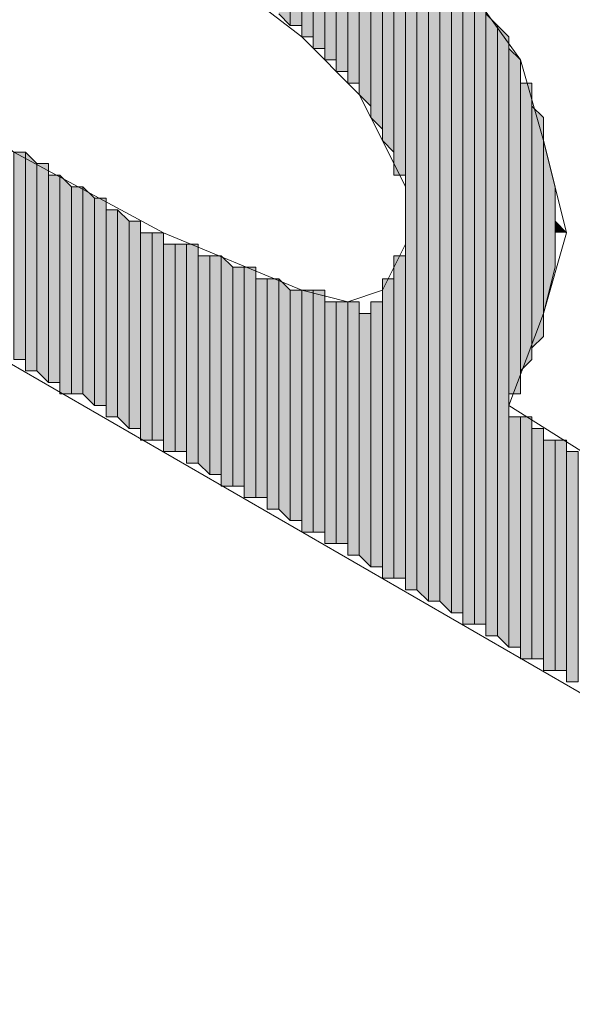
# Model space of a CAD drawing. Units: inches. Extents: x 0.7 to 20.2, y 1 to 28.7.
# Drawn here: x 1.4 to 1.5, y 5.2 to 5.4 of the extents above; entities that cross this region are included whole.
import ezdxf

# ---------------------------------------------------------------- set-up
doc = ezdxf.new("R2010")
doc.units = ezdxf.units.IN
doc.header["$MEASUREMENT"] = 0
doc.layers.add('Layer 1', color=7, linetype='Continuous')

msp = doc.modelspace()

# ---------------------------------------------------------------- hatches: boundary and pattern name
at = {"layer": 'Layer 1', "true_color": 0xffffff}
for points in [[(1.49648, 5.42361), (1.49648, 5.38551), (1.49437, 5.38762)], [(1.4986, 5.42361), (1.49648, 5.42361), (1.49648, 5.38551)], [(1.4986, 5.42361), (1.4986, 5.38551), (1.49648, 5.38551)], [(1.50072, 5.42149), (1.4986, 5.42149), (1.4986, 5.38339)], [(1.50072, 5.42149), (1.50072, 5.38339), (1.4986, 5.38339)], [(1.50283, 5.41937), (1.50072, 5.41937), (1.50072, 5.38127)], [(1.50283, 5.41937), (1.50283, 5.38127), (1.50072, 5.38127)], [(1.50495, 5.41726), (1.50283, 5.41937), (1.50283, 5.37916)], [(1.50495, 5.41726), (1.50495, 5.37916), (1.50283, 5.37916)], [(1.50707, 5.41726), (1.50495, 5.41726), (1.50495, 5.37704)], [(1.50707, 5.41726), (1.50707, 5.37704), (1.50495, 5.37704)], [(1.50918, 5.41514), (1.50707, 5.41514), (1.50707, 5.37492)], [(1.50918, 5.41514), (1.50918, 5.37492), (1.50707, 5.37492)], [(1.5113, 5.41302), (1.50918, 5.41302), (1.50918, 5.37281)], [(1.5113, 5.41302), (1.5113, 5.37069), (1.50918, 5.37281)], [(1.51342, 5.41091), (1.5113, 5.41091), (1.5113, 5.36857)], [(1.51342, 5.41091), (1.51342, 5.36646), (1.5113, 5.36857)], [(1.51553, 5.41091), (1.51342, 5.41091), (1.51342, 5.36434)], [(1.51553, 5.41091), (1.51553, 5.36222), (1.51342, 5.36434)], [(1.51765, 5.40879), (1.51553, 5.40879), (1.51553, 5.35799)], [(1.51765, 5.40879), (1.51765, 5.35799), (1.51553, 5.35799)], [(1.51977, 5.40456), (1.51765, 5.40667), (1.51765, 5.28179)], [(1.51977, 5.40456), (1.51977, 5.28179), (1.51765, 5.28179)], [(1.52188, 5.40244), (1.51977, 5.40456), (1.51977, 5.28179)], [(1.52188, 5.40244), (1.52188, 5.27967), (1.51977, 5.28179)], [(1.524, 5.40032), (1.52188, 5.40032), (1.52188, 5.27967)], [(1.524, 5.40032), (1.524, 5.27967), (1.52188, 5.27967)], [(1.52612, 5.39821), (1.524, 5.40032), (1.524, 5.27967)], [(1.52612, 5.39821), (1.52612, 5.27756), (1.524, 5.27967)], [(1.52823, 5.39609), (1.52612, 5.39821), (1.52612, 5.27756)], [(1.52823, 5.39609), (1.52823, 5.27756), (1.52612, 5.27756)], [(1.53035, 5.39397), (1.52823, 5.39397), (1.52823, 5.27544)], [(1.53035, 5.39397), (1.53035, 5.27544), (1.52823, 5.27544)], [(1.53247, 5.38974), (1.53035, 5.39186), (1.53035, 5.27544)], [(1.53247, 5.38974), (1.53247, 5.27544), (1.53035, 5.27544)], [(1.53458, 5.38551), (1.53247, 5.38762), (1.53247, 5.27332)], [(1.53458, 5.38551), (1.53458, 5.27332), (1.53247, 5.27332)], [(1.5367, 5.38339), (1.53458, 5.38551), (1.53458, 5.27332)], [(1.5367, 5.38339), (1.5367, 5.27121), (1.53458, 5.27332)], [(1.53882, 5.37916), (1.5367, 5.38127), (1.5367, 5.31777)], [(1.53882, 5.37916), (1.53882, 5.31777), (1.5367, 5.31777)], [(1.54093, 5.37492), (1.53882, 5.37492), (1.53882, 5.32201)], [(1.54093, 5.37492), (1.54093, 5.32412), (1.53882, 5.32201)], [(1.54305, 5.36857), (1.54093, 5.37069), (1.54093, 5.32624)], [(1.54305, 5.36857), (1.54305, 5.32836), (1.54093, 5.32624)], [(1.54517, 5.35587), (1.54305, 5.36434), (1.54305, 5.33259)], [(1.4478, 5.36222), (1.44568, 5.36222), (1.44568, 5.32412)], [(1.4478, 5.36222), (1.4478, 5.32412), (1.44568, 5.32412)], [(1.44992, 5.36011), (1.4478, 5.36222), (1.4478, 5.32201)], [(1.44992, 5.36011), (1.44992, 5.32201), (1.4478, 5.32201)], [(1.45203, 5.36011), (1.44992, 5.36011), (1.44992, 5.32201)], [(1.45203, 5.36011), (1.45203, 5.31989), (1.44992, 5.32201)], [(1.45415, 5.35799), (1.45203, 5.35799), (1.45203, 5.31989)], [(1.45415, 5.35799), (1.45415, 5.31989), (1.45203, 5.31989)], [(1.45627, 5.35587), (1.45415, 5.35799), (1.45415, 5.31777)], [(1.45627, 5.35587), (1.45627, 5.31777), (1.45415, 5.31777)], [(1.45838, 5.35587), (1.45627, 5.35587), (1.45627, 5.31777)], [(1.45838, 5.35587), (1.45838, 5.31777), (1.45627, 5.31777)], [(1.4605, 5.35376), (1.45838, 5.35587), (1.45838, 5.31777)], [(1.54517, 5.35587), (1.54517, 5.34106), (1.54305, 5.33259)], [(1.4605, 5.35376), (1.4605, 5.31566), (1.45838, 5.31777)], [(1.46262, 5.35376), (1.4605, 5.35376), (1.4605, 5.31566)], [(1.46262, 5.35376), (1.46262, 5.31566), (1.4605, 5.31566)], [(1.46473, 5.35164), (1.46262, 5.35164), (1.46262, 5.31354)], [(1.46473, 5.35164), (1.46473, 5.31354), (1.46262, 5.31354)], [(1.46685, 5.34952), (1.46473, 5.35164), (1.46473, 5.31354)], [(1.46685, 5.34952), (1.46685, 5.31142), (1.46473, 5.31354)], [(1.46897, 5.34952), (1.46685, 5.34952), (1.46685, 5.31142)], [(1.46897, 5.34952), (1.46897, 5.31142), (1.46685, 5.31142)], [(1.54728, 5.34741), (1.54517, 5.34952), (1.54517, 5.34741)], [(1.47108, 5.34741), (1.46897, 5.34741), (1.46897, 5.30931)], [(1.47108, 5.34741), (1.47108, 5.30931), (1.46897, 5.30931)], [(1.4732, 5.34741), (1.47108, 5.34741), (1.47108, 5.30931)], [(1.4732, 5.34741), (1.4732, 5.30931), (1.47108, 5.30931)], [(1.47532, 5.34529), (1.4732, 5.34529), (1.4732, 5.30719)], [(1.47532, 5.34529), (1.47532, 5.30719), (1.4732, 5.30719)], [(1.47743, 5.34529), (1.47532, 5.34529), (1.47532, 5.30719)], [(1.47743, 5.34529), (1.47743, 5.30719), (1.47532, 5.30719)], [(1.47955, 5.34529), (1.47743, 5.34529), (1.47743, 5.30507)], [(1.47955, 5.34529), (1.47955, 5.30507), (1.47743, 5.30507)], [(1.48167, 5.34317), (1.47955, 5.34317), (1.47955, 5.30507)], [(1.48167, 5.34317), (1.48167, 5.30296), (1.47955, 5.30507)], [(1.48378, 5.34317), (1.48167, 5.34317), (1.48167, 5.30296)], [(1.48378, 5.34317), (1.48378, 5.30296), (1.48167, 5.30296)], [(1.4859, 5.34106), (1.48378, 5.34317), (1.48378, 5.30084)], [(1.51765, 5.34317), (1.51553, 5.34317), (1.51553, 5.28391)], [(1.51765, 5.34317), (1.51765, 5.28391), (1.51553, 5.28391)], [(1.4859, 5.34106), (1.4859, 5.30084), (1.48378, 5.30084)], [(1.48802, 5.34106), (1.4859, 5.34106), (1.4859, 5.30084)], [(1.48802, 5.34106), (1.48802, 5.30084), (1.4859, 5.30084)], [(1.49013, 5.34106), (1.48802, 5.34106), (1.48802, 5.29872)], [(1.49013, 5.34106), (1.49013, 5.29872), (1.48802, 5.29872)], [(1.49225, 5.33894), (1.49013, 5.33894), (1.49013, 5.29872)], [(1.49225, 5.33894), (1.49225, 5.29872), (1.49013, 5.29872)], [(1.49437, 5.33894), (1.49225, 5.33894), (1.49225, 5.29661)], [(1.49437, 5.33894), (1.49437, 5.29661), (1.49225, 5.29661)], [(1.49648, 5.33682), (1.49437, 5.33894), (1.49437, 5.29661)], [(1.51553, 5.33894), (1.51342, 5.33894), (1.51342, 5.28391)], [(1.51553, 5.33894), (1.51553, 5.28391), (1.51342, 5.28391)], [(1.49648, 5.33682), (1.49648, 5.29449), (1.49437, 5.29661)], [(1.4986, 5.33682), (1.49648, 5.33682), (1.49648, 5.29449)], [(1.4986, 5.33682), (1.4986, 5.29449), (1.49648, 5.29449)], [(1.50072, 5.33682), (1.4986, 5.33682), (1.4986, 5.29237)], [(1.50072, 5.33682), (1.50072, 5.29237), (1.4986, 5.29237)], [(1.50283, 5.33682), (1.50072, 5.33682), (1.50072, 5.29237)], [(1.50283, 5.33682), (1.50283, 5.29237), (1.50072, 5.29237)], [(1.50495, 5.33471), (1.50283, 5.33471), (1.50283, 5.29026)], [(1.50495, 5.33471), (1.50495, 5.29026), (1.50283, 5.29026)], [(1.50707, 5.33471), (1.50495, 5.33471), (1.50495, 5.29026)], [(1.50707, 5.33471), (1.50707, 5.29026), (1.50495, 5.29026)], [(1.50918, 5.33471), (1.50707, 5.33471), (1.50707, 5.28814)], [(1.50918, 5.33471), (1.50918, 5.28814), (1.50707, 5.28814)], [(1.51342, 5.33471), (1.5113, 5.33471), (1.5113, 5.28602)], [(1.51342, 5.33471), (1.51342, 5.28602), (1.5113, 5.28602)], [(1.5113, 5.33259), (1.50918, 5.33259), (1.50918, 5.28814)], [(1.5113, 5.33259), (1.5113, 5.28602), (1.50918, 5.28814)], [(1.53882, 5.31354), (1.5367, 5.31354), (1.5367, 5.27121)], [(1.53882, 5.31354), (1.53882, 5.27121), (1.5367, 5.27121)], [(1.54093, 5.31354), (1.53882, 5.31354), (1.53882, 5.26909)], [(1.54093, 5.31354), (1.54093, 5.26909), (1.53882, 5.26909)], [(1.54305, 5.31142), (1.54093, 5.31142), (1.54093, 5.26909)], [(1.54305, 5.31142), (1.54305, 5.26909), (1.54093, 5.26909)], [(1.54517, 5.30931), (1.54305, 5.30931), (1.54305, 5.26697)], [(1.54517, 5.30931), (1.54517, 5.26697), (1.54305, 5.26697)], [(1.54728, 5.30931), (1.54517, 5.30931), (1.54517, 5.26697)], [(1.54728, 5.30931), (1.54728, 5.26697), (1.54517, 5.26697)], [(1.5494, 5.30719), (1.54728, 5.30719), (1.54728, 5.26486)], [(1.5494, 5.30719), (1.5494, 5.26486), (1.54728, 5.26486)]]:
    msp.add_hatch(color=7, dxfattribs=at).paths.add_polyline_path(points)

# ---------------------------------------------------------------- linework, layer by layer
at = {"layer": 'Layer 1', "color": 7, "lineweight": 13, "true_color": 0xffffff}
for points in [[(1.64888, 5.20559), (1.40335, 5.34741), (1.38853, 5.35376), (1.3843, 5.34741), (1.38853, 5.33471), (1.397, 5.31354), (1.41182, 5.29661), (1.4224, 5.28391), (1.4224, 5.27967), (1.41817, 5.27967), (1.40335, 5.28391), (1.37583, 5.30931), (1.35043, 5.34317), (1.34408, 5.36011), (1.3462, 5.37281), (1.35678, 5.37916), (1.37372, 5.38551), (1.3589, 5.40032), (1.34832, 5.41937), (1.34408, 5.43842), (1.34832, 5.45324), (1.35678, 5.46382), (1.36948, 5.47017)], [(1.36948, 5.47017), (1.38853, 5.47017), (1.41817, 5.46594), (1.45203, 5.45112), (1.4859, 5.43207), (1.51553, 5.40879), (1.52823, 5.39397), (1.53882, 5.37916), (1.54305, 5.36434), (1.54728, 5.34741), (1.54305, 5.33259), (1.5367, 5.31566), (1.651, 5.24369)], [(1.40335, 5.43207), (1.4351, 5.42149), (1.47108, 5.40456), (1.4986, 5.38339), (1.50918, 5.37281), (1.51342, 5.36434), (1.51765, 5.35587), (1.51765, 5.34529), (1.51342, 5.33682), (1.50707, 5.33471), (1.4986, 5.33682), (1.4732, 5.34741), (1.44568, 5.36222), (1.39488, 5.40244), (1.3843, 5.41514), (1.3843, 5.42572), (1.39065, 5.43207), (1.40335, 5.43207)]]:
    msp.add_lwpolyline(points, dxfattribs=at)
at = {"layer": 'Layer 1', "lineweight": 0}
for points in [[(1.49648, 5.42361), (1.49648, 5.38551), (1.49437, 5.38762)], [(1.4986, 5.42361), (1.49648, 5.42361), (1.49648, 5.38551)], [(1.4986, 5.42361), (1.4986, 5.38551), (1.49648, 5.38551)], [(1.49648, 5.42361), (1.49648, 5.38551)], [(1.49648, 5.42361), (1.49648, 5.38551)], [(1.49648, 5.42361), (1.49648, 5.38551)], [(1.49648, 5.42361), (1.49648, 5.38551)], [(1.49648, 5.42361), (1.49648, 5.38551)], [(1.49648, 5.42361), (1.49648, 5.38551)], [(1.4986, 5.42149), (1.4986, 5.42361), (1.4986, 5.38551)], [(1.4986, 5.42361), (1.4986, 5.38551)], [(1.4986, 5.42361), (1.4986, 5.38551)], [(1.50072, 5.42149), (1.4986, 5.42149), (1.4986, 5.38339)], [(1.50072, 5.42149), (1.50072, 5.38339), (1.4986, 5.38339)], [(1.4986, 5.42149), (1.4986, 5.38339)], [(1.4986, 5.42149), (1.4986, 5.38339)], [(1.4986, 5.42149), (1.4986, 5.38339)], [(1.4986, 5.42149), (1.4986, 5.38339)], [(1.4986, 5.42149), (1.4986, 5.38339)], [(1.4986, 5.42149), (1.4986, 5.38339)], [(1.4986, 5.42149), (1.4986, 5.38339)], [(1.4986, 5.42149), (1.4986, 5.38339)], [(1.4986, 5.42149), (1.4986, 5.38339), (1.4986, 5.38551)], [(1.50072, 5.41937), (1.50072, 5.42149), (1.50072, 5.38127)], [(1.50072, 5.42149), (1.50072, 5.38127)], [(1.50072, 5.42149), (1.50072, 5.38127)], [(1.50072, 5.42149), (1.50072, 5.38339)], [(1.50072, 5.42149), (1.50072, 5.38127), (1.50072, 5.38339)], [(1.50072, 5.42149), (1.50072, 5.38339)], [(1.50072, 5.42149), (1.50072, 5.38339)], [(1.50283, 5.41937), (1.50072, 5.41937), (1.50072, 5.38127)], [(1.50283, 5.41937), (1.50283, 5.38127), (1.50072, 5.38127)], [(1.50072, 5.41937), (1.50072, 5.38127)], [(1.50072, 5.41937), (1.50072, 5.38127)], [(1.50072, 5.41937), (1.50072, 5.38127)], [(1.50495, 5.41726), (1.50283, 5.41937), (1.50283, 5.37916)], [(1.50283, 5.41937), (1.50283, 5.37916)], [(1.50283, 5.41937), (1.50283, 5.37916)], [(1.50283, 5.41937), (1.50283, 5.37916)], [(1.50283, 5.41937), (1.50283, 5.37916)], [(1.50283, 5.41937), (1.50283, 5.38127)], [(1.50283, 5.41937), (1.50283, 5.37916), (1.50283, 5.38127)], [(1.50495, 5.41726), (1.50495, 5.37916), (1.50283, 5.37916)], [(1.50707, 5.41726), (1.50495, 5.41726), (1.50495, 5.37704)], [(1.50707, 5.41726), (1.50707, 5.37704), (1.50495, 5.37704)], [(1.50495, 5.41726), (1.50495, 5.37916)], [(1.50495, 5.41726), (1.50495, 5.37704), (1.50495, 5.37916)], [(1.50707, 5.41514), (1.50707, 5.41726), (1.50707, 5.37704)], [(1.50707, 5.41726), (1.50707, 5.37704)], [(1.50707, 5.41726), (1.50707, 5.37704)], [(1.50918, 5.41514), (1.50707, 5.41514), (1.50707, 5.37492)], [(1.50918, 5.41514), (1.50918, 5.37492), (1.50707, 5.37492)], [(1.50707, 5.41514), (1.50707, 5.37492), (1.50707, 5.37704)], [(1.50918, 5.41302), (1.50918, 5.41514), (1.50918, 5.37281)], [(1.50918, 5.41514), (1.50918, 5.37492)], [(1.50918, 5.41514), (1.50918, 5.37281), (1.50918, 5.37492)], [(1.5113, 5.41302), (1.50918, 5.41302), (1.50918, 5.37281)], [(1.5113, 5.41302), (1.5113, 5.37069), (1.50918, 5.37281)], [(1.50918, 5.41302), (1.50918, 5.37281)], [(1.50918, 5.41302), (1.50918, 5.37281)], [(1.50918, 5.41302), (1.50918, 5.37281)], [(1.5113, 5.41091), (1.5113, 5.41302), (1.5113, 5.36857)], [(1.5113, 5.41302), (1.5113, 5.36857)], [(1.5113, 5.41302), (1.5113, 5.36857)], [(1.5113, 5.41302), (1.5113, 5.36857)], [(1.5113, 5.41302), (1.5113, 5.36857)], [(1.5113, 5.41302), (1.5113, 5.37069)], [(1.5113, 5.41302), (1.5113, 5.36857), (1.5113, 5.37069)], [(1.5113, 5.41302), (1.5113, 5.37069)], [(1.5113, 5.41302), (1.5113, 5.37069)], [(1.51342, 5.41091), (1.5113, 5.41091), (1.5113, 5.36857)], [(1.51342, 5.41091), (1.51342, 5.36646), (1.5113, 5.36857)], [(1.5113, 5.41091), (1.5113, 5.36857)], [(1.51553, 5.41091), (1.51342, 5.41091), (1.51342, 5.36434)], [(1.51553, 5.41091), (1.51553, 5.36222), (1.51342, 5.36434)], [(1.51342, 5.41091), (1.51342, 5.36434)], [(1.51342, 5.41091), (1.51342, 5.36434)], [(1.51342, 5.41091), (1.51342, 5.36646)], [(1.51342, 5.41091), (1.51342, 5.36434), (1.51342, 5.36646)], [(1.51553, 5.40879), (1.51553, 5.41091), (1.51553, 5.36222)], [(1.51765, 5.40879), (1.51553, 5.40879), (1.51553, 5.35799)], [(1.51765, 5.40879), (1.51765, 5.35799), (1.51553, 5.35799)], [(1.51553, 5.40879), (1.51553, 5.35799)], [(1.51553, 5.40879), (1.51553, 5.35799)], [(1.51553, 5.40879), (1.51553, 5.36011)], [(1.51553, 5.40879), (1.51553, 5.35799), (1.51553, 5.36011)], [(1.51553, 5.40879), (1.51553, 5.36011)], [(1.51553, 5.40879), (1.51553, 5.36011)], [(1.51553, 5.40879), (1.51553, 5.36222)], [(1.51553, 5.40879), (1.51553, 5.36011), (1.51553, 5.36222)], [(1.51553, 5.40879), (1.51553, 5.36222)], [(1.51553, 5.40879), (1.51553, 5.36222)], [(1.51553, 5.40879), (1.51553, 5.36222)], [(1.51765, 5.40667), (1.51765, 5.40879), (1.51765, 5.35799)], [(1.51977, 5.40456), (1.51765, 5.40667), (1.51765, 5.28179)], [(1.51765, 5.40667), (1.51765, 5.28179)], [(1.51765, 5.40667), (1.51765, 5.28179)], [(1.51765, 5.40667), (1.51765, 5.28179)], [(1.51765, 5.40667), (1.51765, 5.28179)], [(1.51765, 5.40667), (1.51765, 5.28179)], [(1.51765, 5.40667), (1.51765, 5.28179)], [(1.51765, 5.40667), (1.51765, 5.35587)], [(1.51765, 5.40667), (1.51765, 5.34529), (1.51765, 5.35587)], [(1.51765, 5.40667), (1.51765, 5.35587)], [(1.51765, 5.40667), (1.51765, 5.35587)], [(1.51765, 5.40667), (1.51765, 5.35587), (1.51765, 5.35799)], [(1.51977, 5.40456), (1.51977, 5.28179), (1.51765, 5.28179)], [(1.52188, 5.40244), (1.51977, 5.40456), (1.51977, 5.28179)], [(1.51977, 5.40456), (1.51977, 5.28179)], [(1.51977, 5.40456), (1.51977, 5.28179)], [(1.51977, 5.40456), (1.51977, 5.28179)], [(1.51977, 5.40456), (1.51977, 5.28179)], [(1.52188, 5.40244), (1.52188, 5.27967), (1.51977, 5.28179)], [(1.52188, 5.40032), (1.52188, 5.40244), (1.52188, 5.27967)], [(1.52188, 5.40244), (1.52188, 5.27967)], [(1.52188, 5.40244), (1.52188, 5.27967)], [(1.52188, 5.40244), (1.52188, 5.27967)], [(1.52188, 5.40244), (1.52188, 5.27967)], [(1.52188, 5.40244), (1.52188, 5.27967)], [(1.52188, 5.40244), (1.52188, 5.27967)], [(1.52188, 5.40244), (1.52188, 5.27967)], [(1.52188, 5.40244), (1.52188, 5.27967)], [(1.524, 5.40032), (1.52188, 5.40032), (1.52188, 5.27967)], [(1.524, 5.40032), (1.524, 5.27967), (1.52188, 5.27967)], [(1.52188, 5.40032), (1.52188, 5.27967)], [(1.52612, 5.39821), (1.524, 5.40032), (1.524, 5.27967)], [(1.524, 5.40032), (1.524, 5.27967)], [(1.524, 5.40032), (1.524, 5.27967)], [(1.524, 5.40032), (1.524, 5.27967)], [(1.524, 5.40032), (1.524, 5.27967)], [(1.524, 5.40032), (1.524, 5.27967)], [(1.524, 5.40032), (1.524, 5.27967)], [(1.52612, 5.39821), (1.52612, 5.27756), (1.524, 5.27967)], [(1.52823, 5.39609), (1.52612, 5.39821), (1.52612, 5.27756)], [(1.52612, 5.39821), (1.52612, 5.27756)], [(1.52612, 5.39821), (1.52612, 5.27756)], [(1.52823, 5.39609), (1.52823, 5.27756), (1.52612, 5.27756)], [(1.52823, 5.39397), (1.52823, 5.39609), (1.52823, 5.27756)], [(1.53035, 5.39397), (1.52823, 5.39397), (1.52823, 5.27544)], [(1.53035, 5.39397), (1.53035, 5.27544), (1.52823, 5.27544)], [(1.52823, 5.39397), (1.52823, 5.27544)], [(1.52823, 5.39397), (1.52823, 5.27544)], [(1.52823, 5.39397), (1.52823, 5.27544), (1.52823, 5.27756)], [(1.53035, 5.39186), (1.53035, 5.39397), (1.53035, 5.27544)], [(1.53247, 5.38974), (1.53035, 5.39186), (1.53035, 5.27544)], [(1.53035, 5.39186), (1.53035, 5.27544)], [(1.53035, 5.39186), (1.53035, 5.27544)], [(1.53035, 5.39186), (1.53035, 5.27544)], [(1.53035, 5.39186), (1.53035, 5.27544)], [(1.53035, 5.39186), (1.53035, 5.27544)], [(1.53247, 5.38974), (1.53247, 5.27544), (1.53035, 5.27544)], [(1.53247, 5.38762), (1.53247, 5.38974), (1.53247, 5.27544)], [(1.53458, 5.38551), (1.53247, 5.38762), (1.53247, 5.27332)], [(1.53247, 5.38762), (1.53247, 5.27332), (1.53247, 5.27544)], [(1.53458, 5.38551), (1.53458, 5.27332), (1.53247, 5.27332)], [(1.5367, 5.38339), (1.53458, 5.38551), (1.53458, 5.27332)], [(1.53458, 5.38551), (1.53458, 5.27332)], [(1.53458, 5.38551), (1.53458, 5.27332)], [(1.5367, 5.38339), (1.5367, 5.27121), (1.53458, 5.27332)], [(1.5367, 5.38127), (1.5367, 5.38339), (1.5367, 5.31566)], [(1.5367, 5.38339), (1.5367, 5.27121)], [(1.5367, 5.38339), (1.5367, 5.27121)], [(1.53882, 5.37916), (1.5367, 5.38127), (1.5367, 5.31777)], [(1.5367, 5.38127), (1.5367, 5.31566)], [(1.53882, 5.37916), (1.53882, 5.31777), (1.5367, 5.31777)], [(1.53882, 5.37704), (1.53882, 5.37916), (1.53882, 5.31989)], [(1.53882, 5.37916), (1.53882, 5.31777)], [(1.53882, 5.37916), (1.53882, 5.31777)], [(1.53882, 5.37492), (1.53882, 5.37704), (1.53882, 5.32201)], [(1.53882, 5.37704), (1.53882, 5.31989)], [(1.54093, 5.37492), (1.53882, 5.37492), (1.53882, 5.32201)], [(1.54093, 5.37492), (1.54093, 5.32412), (1.53882, 5.32201)], [(1.53882, 5.37492), (1.53882, 5.32201)], [(1.54093, 5.37281), (1.54093, 5.37492), (1.54093, 5.32412)], [(1.54093, 5.37069), (1.54093, 5.37281), (1.54093, 5.32412)], [(1.54093, 5.37281), (1.54093, 5.32412)], [(1.54093, 5.37281), (1.54093, 5.32412)], [(1.54093, 5.37281), (1.54093, 5.32412)], [(1.54305, 5.36857), (1.54093, 5.37069), (1.54093, 5.32624)], [(1.54093, 5.37069), (1.54093, 5.32412)], [(1.54305, 5.36857), (1.54305, 5.32836), (1.54093, 5.32624)], [(1.54305, 5.36646), (1.54305, 5.36857), (1.54305, 5.32836)], [(1.54305, 5.36434), (1.54305, 5.36646), (1.54305, 5.32836)], [(1.54305, 5.36646), (1.54305, 5.32836)], [(1.54517, 5.35587), (1.54305, 5.36434), (1.54305, 5.33259)], [(1.54305, 5.36434), (1.54305, 5.32836)], [(1.4478, 5.36222), (1.44568, 5.36222), (1.44568, 5.32412)], [(1.4478, 5.36222), (1.4478, 5.32412), (1.44568, 5.32412)], [(1.44992, 5.36011), (1.4478, 5.36222), (1.4478, 5.32201)], [(1.4478, 5.36222), (1.4478, 5.32412)], [(1.4478, 5.36222), (1.4478, 5.32201), (1.4478, 5.32412)], [(1.44992, 5.36011), (1.44992, 5.32201), (1.4478, 5.32201)], [(1.45203, 5.36011), (1.44992, 5.36011), (1.44992, 5.32201)], [(1.45203, 5.36011), (1.45203, 5.31989), (1.44992, 5.32201)], [(1.44992, 5.36011), (1.44992, 5.32201)], [(1.44992, 5.36011), (1.44992, 5.32201)], [(1.44992, 5.36011), (1.44992, 5.32201)], [(1.44992, 5.36011), (1.44992, 5.32201)], [(1.45203, 5.35799), (1.45203, 5.36011), (1.45203, 5.31989)], [(1.45415, 5.35799), (1.45203, 5.35799), (1.45203, 5.31989)], [(1.45415, 5.35799), (1.45415, 5.31989), (1.45203, 5.31989)], [(1.45203, 5.35799), (1.45203, 5.31989)], [(1.45203, 5.35799), (1.45203, 5.31989)], [(1.45203, 5.35799), (1.45203, 5.31989)], [(1.45203, 5.35799), (1.45203, 5.31989)], [(1.45203, 5.35799), (1.45203, 5.31989)], [(1.45627, 5.35587), (1.45415, 5.35799), (1.45415, 5.31777)], [(1.45415, 5.35799), (1.45415, 5.31989)], [(1.45415, 5.35799), (1.45415, 5.31777), (1.45415, 5.31989)], [(1.45415, 5.35799), (1.45415, 5.31989)], [(1.45415, 5.35799), (1.45415, 5.31989)], [(1.45415, 5.35799), (1.45415, 5.31989)], [(1.45415, 5.35799), (1.45415, 5.31989)], [(1.45627, 5.35587), (1.45627, 5.31777), (1.45415, 5.31777)], [(1.45838, 5.35587), (1.45627, 5.35587), (1.45627, 5.31777)], [(1.45838, 5.35587), (1.45838, 5.31777), (1.45627, 5.31777)], [(1.4605, 5.35376), (1.45838, 5.35587), (1.45838, 5.31777)], [(1.45838, 5.35587), (1.45838, 5.31777)], [(1.45838, 5.35587), (1.45838, 5.31777)], [(1.45838, 5.35587), (1.45838, 5.31777)], [(1.45838, 5.35587), (1.45838, 5.31777)], [(1.54517, 5.35587), (1.54517, 5.34106), (1.54305, 5.33259)], [(1.54517, 5.35164), (1.54517, 5.35587), (1.54517, 5.34106)], [(1.4605, 5.35376), (1.4605, 5.31566), (1.45838, 5.31777)], [(1.46262, 5.35376), (1.4605, 5.35376), (1.4605, 5.31566)], [(1.46262, 5.35376), (1.46262, 5.31566), (1.4605, 5.31566)], [(1.4605, 5.35376), (1.4605, 5.31566)], [(1.4605, 5.35376), (1.4605, 5.31566)], [(1.4605, 5.35376), (1.4605, 5.31566)], [(1.4605, 5.35376), (1.4605, 5.31566)], [(1.4605, 5.35376), (1.4605, 5.31566)], [(1.4605, 5.35376), (1.4605, 5.31566)], [(1.4605, 5.35376), (1.4605, 5.31566)], [(1.4605, 5.35376), (1.4605, 5.31566)], [(1.46262, 5.35164), (1.46262, 5.35376), (1.46262, 5.31354)], [(1.46262, 5.35376), (1.46262, 5.31354)], [(1.46262, 5.35376), (1.46262, 5.31354)], [(1.46262, 5.35376), (1.46262, 5.31566)], [(1.46262, 5.35376), (1.46262, 5.31354), (1.46262, 5.31566)], [(1.46473, 5.35164), (1.46262, 5.35164), (1.46262, 5.31354)], [(1.46473, 5.35164), (1.46473, 5.31354), (1.46262, 5.31354)], [(1.46262, 5.35164), (1.46262, 5.31354)], [(1.46685, 5.34952), (1.46473, 5.35164), (1.46473, 5.31354)], [(1.46473, 5.35164), (1.46473, 5.31354)], [(1.46473, 5.35164), (1.46473, 5.31354)], [(1.46473, 5.35164), (1.46473, 5.31354)], [(1.46473, 5.35164), (1.46473, 5.31354)], [(1.54517, 5.34952), (1.54517, 5.35164), (1.54517, 5.34317)], [(1.54517, 5.35164), (1.54517, 5.34106)], [(1.46685, 5.34952), (1.46685, 5.31142), (1.46473, 5.31354)], [(1.46897, 5.34952), (1.46685, 5.34952), (1.46685, 5.31142)], [(1.46897, 5.34952), (1.46897, 5.31142), (1.46685, 5.31142)], [(1.46685, 5.34952), (1.46685, 5.31142)], [(1.46685, 5.34952), (1.46685, 5.31142)], [(1.46685, 5.34952), (1.46685, 5.31142)], [(1.46685, 5.34952), (1.46685, 5.31142)], [(1.46897, 5.34741), (1.46897, 5.34952), (1.46897, 5.31142)], [(1.46897, 5.34952), (1.46897, 5.31142)], [(1.46897, 5.34952), (1.46897, 5.31142)], [(1.46897, 5.34952), (1.46897, 5.31142)], [(1.46897, 5.34952), (1.46897, 5.31142)], [(1.46897, 5.34952), (1.46897, 5.31142)], [(1.46897, 5.34952), (1.46897, 5.31142)], [(1.46897, 5.34952), (1.46897, 5.31142)], [(1.46897, 5.34952), (1.46897, 5.31142)], [(1.46897, 5.34952), (1.46897, 5.31142)], [(1.46897, 5.34952), (1.46897, 5.31142)], [(1.54728, 5.34741), (1.54517, 5.34952), (1.54517, 5.34741)], [(1.54517, 5.34952), (1.54517, 5.34317)], [(1.47108, 5.34741), (1.46897, 5.34741), (1.46897, 5.30931)], [(1.47108, 5.34741), (1.47108, 5.30931), (1.46897, 5.30931)], [(1.46897, 5.34741), (1.46897, 5.30931)], [(1.46897, 5.34741), (1.46897, 5.30931)], [(1.46897, 5.34741), (1.46897, 5.30931), (1.46897, 5.31142)], [(1.4732, 5.34741), (1.47108, 5.34741), (1.47108, 5.30931)], [(1.4732, 5.34741), (1.4732, 5.30931), (1.47108, 5.30931)], [(1.4732, 5.34529), (1.4732, 5.34741), (1.4732, 5.30931)], [(1.4732, 5.34741), (1.4732, 5.30931)], [(1.4732, 5.34741), (1.4732, 5.30931)], [(1.47532, 5.34529), (1.4732, 5.34529), (1.4732, 5.30719)], [(1.47532, 5.34529), (1.47532, 5.30719), (1.4732, 5.30719)], [(1.4732, 5.34529), (1.4732, 5.30719), (1.4732, 5.30931)], [(1.47743, 5.34529), (1.47532, 5.34529), (1.47532, 5.30719)], [(1.47743, 5.34529), (1.47743, 5.30719), (1.47532, 5.30719)], [(1.47532, 5.34529), (1.47532, 5.30719)], [(1.47532, 5.34529), (1.47532, 5.30719)], [(1.47532, 5.34529), (1.47532, 5.30719)], [(1.47532, 5.34529), (1.47532, 5.30719)], [(1.47532, 5.34529), (1.47532, 5.30719)], [(1.47532, 5.34529), (1.47532, 5.30719)], [(1.47955, 5.34529), (1.47743, 5.34529), (1.47743, 5.30507)], [(1.47955, 5.34529), (1.47955, 5.30507), (1.47743, 5.30507)], [(1.47743, 5.34529), (1.47743, 5.30507)], [(1.47743, 5.34529), (1.47743, 5.30507)], [(1.47743, 5.34529), (1.47743, 5.30719)], [(1.47743, 5.34529), (1.47743, 5.30507), (1.47743, 5.30719)], [(1.47955, 5.34317), (1.47955, 5.34529), (1.47955, 5.30507)], [(1.47955, 5.34529), (1.47955, 5.30507)], [(1.47955, 5.34529), (1.47955, 5.30507)], [(1.51765, 5.34529), (1.51765, 5.28179)], [(1.51765, 5.34529), (1.51765, 5.28179)], [(1.48167, 5.34317), (1.47955, 5.34317), (1.47955, 5.30507)], [(1.48167, 5.34317), (1.48167, 5.30296), (1.47955, 5.30507)], [(1.47955, 5.34317), (1.47955, 5.30507)], [(1.48378, 5.34317), (1.48167, 5.34317), (1.48167, 5.30296)], [(1.48378, 5.34317), (1.48378, 5.30296), (1.48167, 5.30296)], [(1.48167, 5.34317), (1.48167, 5.30296)], [(1.48167, 5.34317), (1.48167, 5.30296)], [(1.48167, 5.34317), (1.48167, 5.30296)], [(1.48167, 5.34317), (1.48167, 5.30296)], [(1.4859, 5.34106), (1.48378, 5.34317), (1.48378, 5.30084)], [(1.48378, 5.34317), (1.48378, 5.30084)], [(1.48378, 5.34317), (1.48378, 5.30084)], [(1.48378, 5.34317), (1.48378, 5.30296)], [(1.48378, 5.34317), (1.48378, 5.30084), (1.48378, 5.30296)], [(1.48378, 5.34317), (1.48378, 5.30296)], [(1.48378, 5.34317), (1.48378, 5.30296)], [(1.51765, 5.34317), (1.51553, 5.34317), (1.51553, 5.28391)], [(1.51765, 5.34317), (1.51765, 5.28391), (1.51553, 5.28391)], [(1.51553, 5.34317), (1.51553, 5.28391)], [(1.51553, 5.34317), (1.51553, 5.28391)], [(1.51765, 5.34317), (1.51765, 5.28391)], [(1.51765, 5.34317), (1.51765, 5.28179), (1.51765, 5.28391)], [(1.51765, 5.34317), (1.51765, 5.28391)], [(1.51765, 5.34317), (1.51765, 5.28391)], [(1.4859, 5.34106), (1.4859, 5.30084), (1.48378, 5.30084)], [(1.48802, 5.34106), (1.4859, 5.34106), (1.4859, 5.30084)], [(1.48802, 5.34106), (1.48802, 5.30084), (1.4859, 5.30084)], [(1.4859, 5.34106), (1.4859, 5.30084)], [(1.4859, 5.34106), (1.4859, 5.30084)], [(1.4859, 5.34106), (1.4859, 5.30084)], [(1.4859, 5.34106), (1.4859, 5.30084)], [(1.4859, 5.34106), (1.4859, 5.30084)], [(1.4859, 5.34106), (1.4859, 5.30084)], [(1.49013, 5.34106), (1.48802, 5.34106), (1.48802, 5.29872)], [(1.49013, 5.34106), (1.49013, 5.29872), (1.48802, 5.29872)], [(1.48802, 5.34106), (1.48802, 5.29872)], [(1.48802, 5.34106), (1.48802, 5.29872)], [(1.48802, 5.34106), (1.48802, 5.30084)], [(1.48802, 5.34106), (1.48802, 5.29872), (1.48802, 5.30084)], [(1.49013, 5.33894), (1.49013, 5.34106), (1.49013, 5.29872)], [(1.51553, 5.34106), (1.51553, 5.28391)], [(1.51553, 5.34106), (1.51553, 5.28391)], [(1.51553, 5.34106), (1.51553, 5.28391)], [(1.51553, 5.34106), (1.51553, 5.28391)], [(1.51553, 5.34106), (1.51553, 5.28391)], [(1.51553, 5.34106), (1.51553, 5.28391)], [(1.49225, 5.33894), (1.49013, 5.33894), (1.49013, 5.29872)], [(1.49225, 5.33894), (1.49225, 5.29872), (1.49013, 5.29872)], [(1.49013, 5.33894), (1.49013, 5.29872)], [(1.49437, 5.33894), (1.49225, 5.33894), (1.49225, 5.29661)], [(1.49437, 5.33894), (1.49437, 5.29661), (1.49225, 5.29661)], [(1.49225, 5.33894), (1.49225, 5.29661)], [(1.49225, 5.33894), (1.49225, 5.29661)], [(1.49225, 5.33894), (1.49225, 5.29661)], [(1.49225, 5.33894), (1.49225, 5.29661)], [(1.49225, 5.33894), (1.49225, 5.29872)], [(1.49225, 5.33894), (1.49225, 5.29661), (1.49225, 5.29872)], [(1.49648, 5.33682), (1.49437, 5.33894), (1.49437, 5.29661)], [(1.49437, 5.33894), (1.49437, 5.29661)], [(1.49437, 5.33894), (1.49437, 5.29661)], [(1.49437, 5.33894), (1.49437, 5.29661)], [(1.49437, 5.33894), (1.49437, 5.29661)], [(1.49437, 5.33894), (1.49437, 5.29661)], [(1.49437, 5.33894), (1.49437, 5.29661)], [(1.51553, 5.33894), (1.51342, 5.33894), (1.51342, 5.28391)], [(1.51553, 5.33894), (1.51553, 5.28391), (1.51342, 5.28391)], [(1.51342, 5.33894), (1.51342, 5.28391)], [(1.51342, 5.33894), (1.51342, 5.28391)], [(1.51553, 5.33894), (1.51553, 5.28391)], [(1.51553, 5.33894), (1.51553, 5.28391)], [(1.51553, 5.33894), (1.51553, 5.28391)], [(1.51553, 5.33894), (1.51553, 5.28391)], [(1.49648, 5.33682), (1.49648, 5.29449), (1.49437, 5.29661)], [(1.4986, 5.33682), (1.49648, 5.33682), (1.49648, 5.29449)], [(1.4986, 5.33682), (1.4986, 5.29449), (1.49648, 5.29449)], [(1.49648, 5.33682), (1.49648, 5.29449)], [(1.49648, 5.33682), (1.49648, 5.29449)], [(1.49648, 5.33682), (1.49648, 5.29449)], [(1.49648, 5.33682), (1.49648, 5.29449)], [(1.49648, 5.33682), (1.49648, 5.29449)], [(1.49648, 5.33682), (1.49648, 5.29449)], [(1.50072, 5.33682), (1.4986, 5.33682), (1.4986, 5.29237)], [(1.50072, 5.33682), (1.50072, 5.29237), (1.4986, 5.29237)], [(1.4986, 5.33682), (1.4986, 5.29237)], [(1.4986, 5.33682), (1.4986, 5.29237)], [(1.4986, 5.33682), (1.4986, 5.29449)], [(1.4986, 5.33682), (1.4986, 5.29237), (1.4986, 5.29449)], [(1.4986, 5.33682), (1.4986, 5.29449)], [(1.4986, 5.33682), (1.4986, 5.29449)], [(1.4986, 5.33682), (1.4986, 5.29449)], [(1.4986, 5.33682), (1.4986, 5.29449)], [(1.4986, 5.33682), (1.4986, 5.29449)], [(1.4986, 5.33682), (1.4986, 5.29449)], [(1.4986, 5.33682), (1.4986, 5.29449)], [(1.4986, 5.33682), (1.4986, 5.29449)], [(1.50283, 5.33682), (1.50072, 5.33682), (1.50072, 5.29237)], [(1.50283, 5.33682), (1.50283, 5.29237), (1.50072, 5.29237)], [(1.50072, 5.33682), (1.50072, 5.29237)], [(1.50072, 5.33682), (1.50072, 5.29237)], [(1.50072, 5.33682), (1.50072, 5.29237)], [(1.50072, 5.33682), (1.50072, 5.29237)], [(1.50072, 5.33682), (1.50072, 5.29237)], [(1.50072, 5.33682), (1.50072, 5.29237)], [(1.50072, 5.33682), (1.50072, 5.29237)], [(1.50072, 5.33682), (1.50072, 5.29237)], [(1.50072, 5.33682), (1.50072, 5.29237)], [(1.50072, 5.33682), (1.50072, 5.29237)], [(1.50283, 5.33471), (1.50283, 5.33682), (1.50283, 5.29237)], [(1.51342, 5.33682), (1.51342, 5.28602)], [(1.51342, 5.33682), (1.51342, 5.28391), (1.51342, 5.28602)], [(1.50495, 5.33471), (1.50283, 5.33471), (1.50283, 5.29026)], [(1.50495, 5.33471), (1.50495, 5.29026), (1.50283, 5.29026)], [(1.50283, 5.33471), (1.50283, 5.29026)], [(1.50283, 5.33471), (1.50283, 5.29026)], [(1.50283, 5.33471), (1.50283, 5.29026)], [(1.50283, 5.33471), (1.50283, 5.29026)], [(1.50283, 5.33471), (1.50283, 5.29026), (1.50283, 5.29237)], [(1.50707, 5.33471), (1.50495, 5.33471), (1.50495, 5.29026)], [(1.50707, 5.33471), (1.50707, 5.29026), (1.50495, 5.29026)], [(1.50495, 5.33471), (1.50495, 5.29026)], [(1.50495, 5.33471), (1.50495, 5.29026)], [(1.50918, 5.33471), (1.50707, 5.33471), (1.50707, 5.28814)], [(1.50918, 5.33471), (1.50918, 5.28814), (1.50707, 5.28814)], [(1.50707, 5.33471), (1.50707, 5.28814)], [(1.50707, 5.33471), (1.50707, 5.28814)], [(1.50707, 5.33471), (1.50707, 5.29026)], [(1.50707, 5.33471), (1.50707, 5.28814), (1.50707, 5.29026)], [(1.50918, 5.33259), (1.50918, 5.33471), (1.50918, 5.28814)], [(1.50918, 5.33471), (1.50918, 5.28814)], [(1.50918, 5.33471), (1.50918, 5.28814)], [(1.51342, 5.33471), (1.5113, 5.33471), (1.5113, 5.28602)], [(1.51342, 5.33471), (1.51342, 5.28602), (1.5113, 5.28602)], [(1.5113, 5.33471), (1.5113, 5.28602)], [(1.5113, 5.33471), (1.5113, 5.28602)], [(1.5113, 5.33471), (1.5113, 5.28602)], [(1.5113, 5.33471), (1.5113, 5.28602)], [(1.5113, 5.33259), (1.50918, 5.33259), (1.50918, 5.28814)], [(1.5113, 5.33259), (1.5113, 5.28602), (1.50918, 5.28814)], [(1.50918, 5.33259), (1.50918, 5.28814)], [(1.50918, 5.33259), (1.50918, 5.28814)], [(1.50918, 5.33259), (1.50918, 5.28814)], [(1.5113, 5.33259), (1.5113, 5.28602)], [(1.5113, 5.33259), (1.5113, 5.28602)], [(1.5113, 5.33259), (1.5113, 5.28602)], [(1.5113, 5.33259), (1.5113, 5.28602)], [(1.5113, 5.33259), (1.5113, 5.28602)], [(1.5113, 5.33259), (1.5113, 5.28602)], [(1.5367, 5.31354), (1.5367, 5.31566), (1.5367, 5.27121)], [(1.53882, 5.31354), (1.5367, 5.31354), (1.5367, 5.27121)], [(1.53882, 5.31354), (1.53882, 5.27121), (1.5367, 5.27121)], [(1.5367, 5.31354), (1.5367, 5.27121)], [(1.54093, 5.31354), (1.53882, 5.31354), (1.53882, 5.26909)], [(1.54093, 5.31354), (1.54093, 5.26909), (1.53882, 5.26909)], [(1.53882, 5.31354), (1.53882, 5.27121)], [(1.53882, 5.31354), (1.53882, 5.26909), (1.53882, 5.27121)], [(1.53882, 5.31354), (1.53882, 5.27121)], [(1.53882, 5.31354), (1.53882, 5.27121)], [(1.53882, 5.31354), (1.53882, 5.27121)], [(1.53882, 5.31354), (1.53882, 5.27121)], [(1.54093, 5.31142), (1.54093, 5.31354), (1.54093, 5.26909)], [(1.54305, 5.31142), (1.54093, 5.31142), (1.54093, 5.26909)], [(1.54305, 5.31142), (1.54305, 5.26909), (1.54093, 5.26909)], [(1.54093, 5.31142), (1.54093, 5.26909)], [(1.54093, 5.31142), (1.54093, 5.26909)], [(1.54093, 5.31142), (1.54093, 5.26909)], [(1.54093, 5.31142), (1.54093, 5.26909)], [(1.54093, 5.31142), (1.54093, 5.26909)], [(1.54305, 5.30931), (1.54305, 5.31142), (1.54305, 5.26697)], [(1.54305, 5.31142), (1.54305, 5.26909)], [(1.54305, 5.31142), (1.54305, 5.26697), (1.54305, 5.26909)], [(1.54517, 5.30931), (1.54305, 5.30931), (1.54305, 5.26697)], [(1.54517, 5.30931), (1.54517, 5.26697), (1.54305, 5.26697)], [(1.54305, 5.30931), (1.54305, 5.26697)], [(1.54728, 5.30931), (1.54517, 5.30931), (1.54517, 5.26697)], [(1.54728, 5.30931), (1.54728, 5.26697), (1.54517, 5.26697)], [(1.54517, 5.30931), (1.54517, 5.26697)], [(1.54517, 5.30931), (1.54517, 5.26697)], [(1.54517, 5.30931), (1.54517, 5.26697)], [(1.54517, 5.30931), (1.54517, 5.26697)], [(1.54728, 5.30719), (1.54728, 5.30931), (1.54728, 5.26697)], [(1.5494, 5.30719), (1.54728, 5.30719), (1.54728, 5.26486)], [(1.5494, 5.30719), (1.5494, 5.26486), (1.54728, 5.26486)], [(1.54728, 5.30719), (1.54728, 5.26486)], [(1.54728, 5.30719), (1.54728, 5.26486)], [(1.54728, 5.30719), (1.54728, 5.26486), (1.54728, 5.26697)]]:
    msp.add_lwpolyline(points, dxfattribs=at)

doc.saveas('drawing.dxf')
